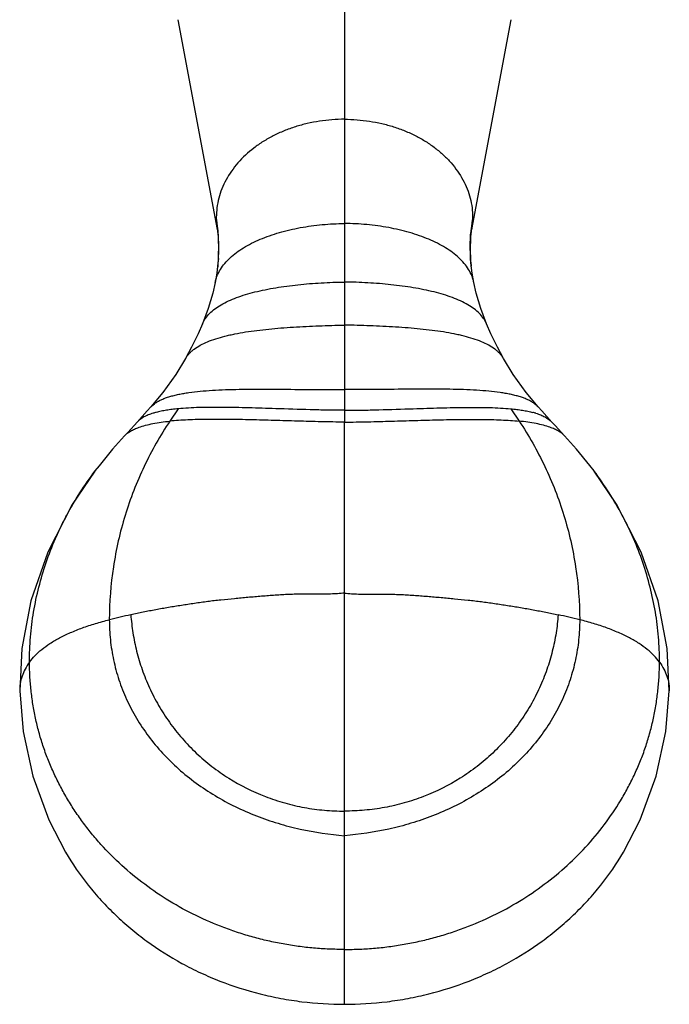
# Model space of a CAD drawing. Units: inches. Extents: x -1 to 23.1, y 1.7 to 13.2.
# Drawn here: x 21.1 to 23.1, y 5.7 to 8.7 of the extents above; entities that cross this region are included whole.
import ezdxf

# ---------------------------------------------------------------- set-up
doc = ezdxf.new("R2010")
doc.units = ezdxf.units.IN
doc.header["$LTSCALE"] = 1.21
doc.header["$MEASUREMENT"] = 0
doc.layers.get('0').update_dxf_attribs({"linetype": 'CONTINUOUS'})

msp = doc.modelspace()

# ---------------------------------------------------------------- linework, layer by layer
at = {"color": 9, "linetype": 'Continuous'}
for p, q in [((22.1399, 9.1372), (22.1399, 7.4528)), ((21.752, 7.9361), (21.7515, 7.9322)), ((22.5278, 7.9361), (22.5283, 7.9322)), ((21.6306, 7.4937), (21.6051, 7.4557)), ((22.6491, 7.4937), (22.6747, 7.4557)), ((22.1399, 5.6683), (22.1399, 6.9287))]:
    msp.add_line(p, q, dxfattribs=at)
at = {"color": 7, "linetype": 'Continuous'}
for p, q in [((21.6298, 8.6863), (21.7502, 8.0434)), ((22.5295, 8.0434), (22.65, 8.6863)), ((21.7473, 8.0804), (21.7499, 8.0458)), ((22.5324, 8.0804), (22.5298, 8.0458)), ((22.527, 8.0209), (22.5298, 8.0454)), ((21.7541, 7.9774), (21.7515, 7.9322)), ((21.7524, 7.9411), (21.7487, 7.9092)), ((21.7535, 7.9541), (21.7524, 7.9411)), ((22.5273, 7.9411), (22.5263, 7.9541)), ((22.5311, 7.9092), (22.5273, 7.9411)), ((21.7487, 7.9092), (21.744, 7.8807)), ((21.7515, 7.9322), (21.7507, 7.9249)), ((21.7515, 7.9322), (21.7515, 7.9322)), ((22.529, 7.9249), (22.5283, 7.9322)), ((22.5283, 7.9322), (22.5283, 7.9322)), ((22.5358, 7.8807), (22.5311, 7.9092)), ((21.744, 7.8807), (21.7441, 7.8813)), ((22.5358, 7.8807), (22.5357, 7.8813)), ((21.7049, 7.7539), (21.7049, 7.7539)), ((22.5749, 7.7539), (22.5749, 7.7539)), ((21.6533, 7.648), (21.6533, 7.648)), ((22.6265, 7.648), (22.6265, 7.648)), ((21.5358, 7.487), (21.5053, 7.4532)), ((21.5468, 7.4994), (21.5358, 7.487)), ((22.1399, 6.9287), (22.1399, 7.4528)), ((21.3755, 7.3029), (21.3757, 7.3032)), ((22.9042, 7.303), (22.9041, 7.3031)), ((21.1452, 6.6294), (21.1452, 6.6293)), ((23.1346, 6.6294), (23.1346, 6.6293))]:
    msp.add_line(p, q, dxfattribs=at)
for points in [[(21.75, 8.0454), (21.7528, 8.0209), (21.7541, 7.9774)], [(22.5283, 7.9322), (22.5256, 7.9774), (22.527, 8.0209)], [(21.7441, 7.8813), (21.7366, 7.8483), (21.7223, 7.8007), (21.7049, 7.7539)], [(22.5749, 7.7539), (22.5574, 7.8007), (22.5432, 7.8483), (22.5357, 7.8813)], [(21.7049, 7.7539), (21.6916, 7.7232), (21.6717, 7.6821), (21.6533, 7.648)], [(22.6265, 7.648), (22.6081, 7.6821), (22.5882, 7.7232), (22.5749, 7.7539)], [(21.6533, 7.648), (21.623, 7.5986), (21.5833, 7.5432), (21.5468, 7.4994)], [(22.733, 7.4994), (22.6965, 7.5432), (22.6568, 7.5986), (22.6265, 7.648)], [(22.7744, 7.4532), (22.744, 7.487), (22.733, 7.4994)], [(21.5057, 7.4536), (21.4758, 7.4213), (21.4657, 7.4105)], [(22.8141, 7.4105), (22.7848, 7.442), (22.7741, 7.4536)], [(21.4657, 7.4105), (21.4295, 7.3701), (21.388, 7.3193), (21.3757, 7.3032)], [(22.9041, 7.3031), (22.8915, 7.3196), (22.8501, 7.3703), (22.8141, 7.4105)], [(21.3755, 7.3029), (21.3063, 7.2007), (21.2309, 7.0538), (21.1795, 6.9052), (21.1515, 6.7587), (21.1452, 6.6293)], [(23.1346, 6.6293), (23.1283, 6.7588), (23.1002, 6.9053), (23.0488, 7.054), (22.9733, 7.201), (22.9042, 7.303)], [(21.1452, 6.6294), (21.1555, 6.5044), (21.1851, 6.3676), (21.234, 6.2342), (21.2855, 6.1346)], [(22.9943, 6.1346), (23.0458, 6.2342), (23.0946, 6.3676), (23.1243, 6.5044), (23.1346, 6.6294)]]:
    msp.add_lwpolyline(points, dxfattribs=at)
for centre, radius, start, end in [((21.2652, 7.9962), 0.4894, 5.8211, 9.9004), ((23.0146, 7.9962), 0.4894, 170.0997, 174.1791), ((21.246, 7.9942), 0.5087, 4.4541, 5.8282), ((23.0338, 7.9942), 0.5088, 174.172, 175.5463), ((21.6235, 7.2509), 0.2395, 104.6408, 106.9261), ((22.6563, 7.2509), 0.2395, 73.0739, 75.3592)]:
    msp.add_arc(centre, radius, start, end, dxfattribs=at)
at = {"color": 9, "linetype": 'Continuous'}
for centre, radius, start, end in [((22.0032, 4.4693), 2.4484, 102.2074, 103.7883), ((22.2755, 4.4641), 2.4537, 76.2144, 77.7918)]:
    msp.add_arc(centre, radius, start, end, dxfattribs=at)
for points, knots in [([(22.1399, 8.3811), (22.1143, 8.3811), (22.0759, 8.3782), (22.026, 8.3686), (21.9897, 8.3587), (21.9549, 8.3461), (21.9218, 8.331), (21.8908, 8.3134), (21.8532, 8.2874), (21.8202, 8.2569), (21.7934, 8.2227), (21.7768, 8.1959), (21.7637, 8.1681), (21.7543, 8.1393), (21.7486, 8.11), (21.7473, 8.0902), (21.7473, 8.0804)], [0, 0, 0, 0, 0.140531, 0.210157, 0.278968, 0.346732, 0.41326, 0.478385, 0.54197, 0.664155, 0.722969, 0.780336, 0.836439, 0.891546, 0.945956, 1, 1, 1, 1]), ([(22.1399, 8.3811), (22.1655, 8.3811), (22.2039, 8.3782), (22.2538, 8.3686), (22.2901, 8.3587), (22.3249, 8.3461), (22.358, 8.331), (22.389, 8.3134), (22.4176, 8.2936), (22.4435, 8.2717), (22.4665, 8.248), (22.4864, 8.2227), (22.503, 8.1959), (22.516, 8.168), (22.5255, 8.1393), (22.5312, 8.11), (22.5324, 8.0902), (22.5324, 8.0804)], [0, 0, 0, 0, 0.140502, 0.21011, 0.278918, 0.346686, 0.413202, 0.478309, 0.541886, 0.603858, 0.664218, 0.723011, 0.780362, 0.836468, 0.891571, 0.945965, 1, 1, 1, 1]), ([(21.7049, 7.7539), (21.706, 7.7569), (21.7088, 7.7626), (21.7156, 7.7736), (21.7266, 7.7867), (21.7431, 7.8007), (21.7626, 7.8133), (21.7849, 7.8247), (21.8097, 7.835), (21.8369, 7.8441), (21.8661, 7.8521), (21.897, 7.8591), (21.9294, 7.8651), (21.9631, 7.8701), (21.9976, 7.8742), (22.0329, 7.8774), (22.0803, 7.8807), (22.1161, 7.8819), (22.1399, 7.8823)], [0, 0, 0, 0, 0.020007, 0.040345, 0.082682, 0.128148, 0.177343, 0.230506, 0.287623, 0.348514, 0.412882, 0.480355, 0.550506, 0.622869, 0.696951, 0.77224, 0.848207, 1, 1, 1, 1]), ([(22.5749, 7.7539), (22.5737, 7.7569), (22.571, 7.7626), (22.5642, 7.7736), (22.5531, 7.7867), (22.5367, 7.8007), (22.5172, 7.8133), (22.4949, 7.8247), (22.47, 7.835), (22.4429, 7.8441), (22.4137, 7.8521), (22.3827, 7.8591), (22.3503, 7.8651), (22.3167, 7.8701), (22.2821, 7.8742), (22.2469, 7.8774), (22.1994, 7.8807), (22.1637, 7.8819), (22.1399, 7.8823)], [0, 0, 0, 0, 0.020007, 0.040345, 0.082682, 0.128148, 0.177343, 0.230506, 0.287623, 0.348514, 0.412882, 0.480355, 0.550506, 0.622869, 0.696951, 0.77224, 0.848207, 1, 1, 1, 1]), ([(21.6533, 7.648), (21.6548, 7.6507), (21.6582, 7.656), (21.6643, 7.6633), (21.6715, 7.6702), (21.6825, 7.6792), (21.6987, 7.6893), (21.721, 7.6997), (21.7464, 7.7089), (21.7693, 7.7153), (21.7889, 7.72), (21.81, 7.7245), (21.8375, 7.7294), (21.872, 7.7343), (21.908, 7.7383), (21.9453, 7.7416), (21.9966, 7.7452), (22.0616, 7.7483), (22.1138, 7.7498), (22.1399, 7.7505)], [0, 0, 0, 0, 0.018087, 0.036733, 0.056131, 0.07643, 0.120097, 0.168249, 0.220983, 0.278158, 0.308327, 0.339489, 0.404576, 0.472975, 0.54419, 0.617695, 0.692945, 0.846417, 1, 1, 1, 1]), ([(22.6265, 7.648), (22.625, 7.6507), (22.6216, 7.656), (22.6154, 7.6633), (22.6083, 7.6702), (22.5973, 7.6792), (22.581, 7.6893), (22.5587, 7.6997), (22.5334, 7.7089), (22.5105, 7.7153), (22.4908, 7.72), (22.4698, 7.7245), (22.4422, 7.7294), (22.4078, 7.7343), (22.3717, 7.7383), (22.3345, 7.7416), (22.2832, 7.7452), (22.2182, 7.7483), (22.166, 7.7498), (22.1399, 7.7505)], [0, 0, 0, 0, 0.018087, 0.036733, 0.056131, 0.07643, 0.120097, 0.168249, 0.220983, 0.278158, 0.308327, 0.339489, 0.404576, 0.472975, 0.54419, 0.617695, 0.692945, 0.846417, 1, 1, 1, 1]), ([(21.5468, 7.4994), (21.5511, 7.5042), (21.5589, 7.5106), (21.5707, 7.5177), (21.581, 7.5227), (21.5923, 7.5272), (21.6047, 7.5313), (21.6181, 7.5349), (21.6324, 7.5382), (21.6476, 7.5411), (21.6694, 7.5445), (21.6988, 7.5479), (21.736, 7.5507), (21.7758, 7.5526), (21.8177, 7.5536), (21.8613, 7.554), (21.9063, 7.554), (21.9681, 7.5535), (22.0461, 7.5526), (22.1087, 7.5525), (22.1399, 7.5528)], [0, 0, 0, 0, 0.031954, 0.049579, 0.06846, 0.088668, 0.110238, 0.133178, 0.157476, 0.183105, 0.210028, 0.267557, 0.329625, 0.395724, 0.465304, 0.537789, 0.612585, 0.68909, 0.844788, 1, 1, 1, 1]), ([(22.733, 7.4994), (22.7287, 7.5042), (22.7209, 7.5106), (22.7091, 7.5177), (22.6988, 7.5227), (22.6875, 7.5272), (22.6751, 7.5313), (22.6617, 7.5349), (22.6474, 7.5382), (22.6322, 7.5411), (22.6103, 7.5445), (22.581, 7.5479), (22.5438, 7.5507), (22.504, 7.5526), (22.4621, 7.5536), (22.4185, 7.554), (22.3734, 7.554), (22.3117, 7.5535), (22.2337, 7.5526), (22.1711, 7.5525), (22.1399, 7.5528)], [0, 0, 0, 0, 0.031954, 0.049579, 0.06846, 0.088668, 0.110238, 0.133178, 0.157476, 0.183105, 0.210028, 0.267557, 0.329625, 0.395724, 0.465304, 0.537789, 0.612585, 0.68909, 0.844788, 1, 1, 1, 1]), ([(22.1399, 7.4892), (22.1224, 7.4892), (22.0873, 7.4895), (22.0171, 7.491), (21.9643, 7.4928), (21.9291, 7.4939)], [0, 0, 0, 0, 0.248378, 0.499303, 1, 1, 1, 1]), ([(22.1399, 7.4892), (22.1573, 7.4892), (22.1924, 7.4895), (22.2627, 7.491), (22.3155, 7.4928), (22.3506, 7.4939)], [0, 0, 0, 0, 0.248378, 0.499303, 1, 1, 1, 1]), ([(21.6051, 7.4557), (21.5903, 7.4337), (21.5623, 7.3885), (21.5253, 7.3175), (21.4934, 7.2435), (21.467, 7.1671), (21.4462, 7.0888), (21.4261, 6.9824), (21.4198, 6.9011), (21.4196, 6.847)], [0, 0, 0, 0, 0.122949, 0.247077, 0.371968, 0.497054, 0.622513, 0.748516, 1, 1, 1, 1]), ([(21.5105, 7.4371), (21.5171, 7.4395), (21.5313, 7.4437), (21.5539, 7.4487), (21.5787, 7.4528), (21.5961, 7.4548), (21.6051, 7.4557)], [0, 0, 0, 0, 0.217745, 0.457417, 0.718483, 1, 1, 1, 1]), ([(22.1399, 7.4528), (22.116, 7.453), (22.0679, 7.4538), (21.9959, 7.4557), (21.936, 7.4576), (21.8885, 7.459), (21.8423, 7.4602), (21.7863, 7.4613), (21.7317, 7.4614), (21.69, 7.4607), (21.6605, 7.4596), (21.6323, 7.458), (21.614, 7.4565), (21.6051, 7.4557)], [0, 0, 0, 0, 0.134137, 0.269395, 0.403901, 0.470284, 0.535772, 0.663131, 0.78413, 0.841683, 0.896982, 0.94982, 1, 1, 1, 1]), ([(22.1399, 7.4528), (22.1638, 7.453), (22.2119, 7.4538), (22.2839, 7.4557), (22.3438, 7.4576), (22.3913, 7.459), (22.4375, 7.4602), (22.4935, 7.4613), (22.548, 7.4614), (22.5897, 7.4607), (22.6193, 7.4596), (22.6475, 7.458), (22.6658, 7.4565), (22.6747, 7.4557)], [0, 0, 0, 0, 0.134136, 0.269394, 0.4039, 0.470283, 0.535771, 0.66313, 0.784129, 0.841682, 0.896981, 0.949819, 1, 1, 1, 1]), ([(22.6747, 7.4557), (22.6894, 7.4337), (22.7174, 7.3885), (22.7544, 7.3175), (22.7863, 7.2435), (22.8127, 7.1671), (22.8336, 7.0888), (22.8537, 6.9824), (22.86, 6.9011), (22.8602, 6.847)], [0, 0, 0, 0, 0.122949, 0.247077, 0.371968, 0.497054, 0.622513, 0.748516, 1, 1, 1, 1]), ([(22.7692, 7.4371), (22.7626, 7.4395), (22.7485, 7.4437), (22.7259, 7.4487), (22.7011, 7.4528), (22.6837, 7.4548), (22.6747, 7.4557)], [0, 0, 0, 0, 0.217746, 0.457418, 0.718484, 1, 1, 1, 1]), ([(21.4657, 7.4105), (21.4712, 7.4164), (21.4814, 7.424), (21.497, 7.4319), (21.5059, 7.4354), (21.5105, 7.4371)], [0, 0, 0, 0, 0.457252, 0.716993, 1, 1, 1, 1]), ([(22.8141, 7.4105), (22.8086, 7.4164), (22.7983, 7.424), (22.7827, 7.4319), (22.7739, 7.4354), (22.7692, 7.4371)], [0, 0, 0, 0, 0.457252, 0.716993, 1, 1, 1, 1]), ([(21.1749, 6.7171), (21.1749, 6.7427), (21.177, 6.7942), (21.1867, 6.8711), (21.2028, 6.9475), (21.2252, 7.0227), (21.2489, 7.0839), (21.2709, 7.1318), (21.2949, 7.1793), (21.3287, 7.2372), (21.3593, 7.2814), (21.3755, 7.3029)], [0, 0, 0, 0, 0.122025, 0.244983, 0.368851, 0.493312, 0.618291, 0.681141, 0.744315, 0.87168, 1, 1, 1, 1]), ([(23.1049, 6.7171), (23.1049, 6.7427), (23.1027, 6.7942), (23.093, 6.8711), (23.0769, 6.9475), (23.0546, 7.0227), (23.0308, 7.084), (23.0089, 7.1319), (22.9848, 7.1794), (22.951, 7.2373), (22.9204, 7.2815), (22.9042, 7.303)], [0, 0, 0, 0, 0.122024, 0.244982, 0.368848, 0.493308, 0.618288, 0.681138, 0.744313, 0.871679, 1, 1, 1, 1]), ([(22.1399, 6.9287), (22.1328, 6.928), (22.1187, 6.9269), (22.0974, 6.9259), (22.0761, 6.9254), (22.0549, 6.9253), (22.0336, 6.9254), (22.016, 6.9254), (22.0018, 6.9253), (21.9877, 6.9251), (21.9701, 6.9245), (21.949, 6.9235), (21.9279, 6.9221), (21.9069, 6.9206), (21.886, 6.919), (21.8651, 6.9172), (21.8442, 6.9154), (21.8235, 6.9136), (21.7959, 6.911), (21.7685, 6.9083), (21.7412, 6.9052), (21.7141, 6.9018), (21.6871, 6.898), (21.6604, 6.894), (21.6338, 6.89), (21.601, 6.8846), (21.562, 6.8777), (21.5235, 6.8703), (21.4981, 6.865), (21.4854, 6.8623)], [0, 0, 0, 0, 0.032293, 0.064602, 0.096897, 0.129152, 0.161366, 0.19354, 0.209612, 0.225675, 0.257779, 0.289849, 0.321878, 0.353852, 0.385756, 0.417577, 0.449309, 0.480948, 0.512487, 0.575256, 0.606485, 0.637608, 0.699503, 0.730255, 0.760861, 0.82162, 0.881755, 0.941233, 1, 1, 1, 1]), ([(22.1399, 6.9287), (22.1469, 6.928), (22.1611, 6.9269), (22.1824, 6.9259), (22.2036, 6.9254), (22.2249, 6.9253), (22.2461, 6.9254), (22.2638, 6.9254), (22.2779, 6.9253), (22.292, 6.9251), (22.3097, 6.9245), (22.3308, 6.9235), (22.3518, 6.9221), (22.3729, 6.9206), (22.3938, 6.919), (22.4147, 6.9172), (22.4355, 6.9154), (22.4563, 6.9136), (22.4839, 6.911), (22.5113, 6.9083), (22.5386, 6.9051), (22.5657, 6.9018), (22.5926, 6.898), (22.6194, 6.894), (22.6459, 6.89), (22.6788, 6.8846), (22.7178, 6.8777), (22.7563, 6.8703), (22.7817, 6.865), (22.7943, 6.8623)], [0, 0, 0, 0, 0.032293, 0.064602, 0.096897, 0.129152, 0.161366, 0.19354, 0.209612, 0.225675, 0.257779, 0.289849, 0.321878, 0.353852, 0.385756, 0.417576, 0.449309, 0.480947, 0.512485, 0.575253, 0.606481, 0.637604, 0.6995, 0.730252, 0.76086, 0.821621, 0.881757, 0.941236, 1, 1, 1, 1]), ([(21.4854, 6.8623), (21.4868, 6.8437), (21.4911, 6.8062), (21.5026, 6.75), (21.5194, 6.6937), (21.5418, 6.638), (21.5697, 6.5838), (21.6031, 6.5319), (21.6418, 6.483), (21.6852, 6.4378), (21.7331, 6.3968), (21.8019, 6.3488), (21.8772, 6.311), (21.9564, 6.2846), (22.017, 6.2706), (22.0783, 6.2623), (22.1194, 6.2605), (22.1399, 6.2605)], [0, 0, 0, 0, 0.056937, 0.11557, 0.175642, 0.23691, 0.299178, 0.362235, 0.425883, 0.489936, 0.554221, 0.618582, 0.746823, 0.810642, 0.874129, 0.937241, 1, 1, 1, 1]), ([(22.7943, 6.8623), (22.793, 6.8437), (22.7886, 6.8062), (22.7771, 6.75), (22.7603, 6.6937), (22.738, 6.638), (22.7101, 6.5838), (22.6767, 6.5319), (22.638, 6.483), (22.5945, 6.4378), (22.5467, 6.3968), (22.4779, 6.3488), (22.4026, 6.311), (22.3234, 6.2846), (22.2627, 6.2706), (22.2014, 6.2623), (22.1604, 6.2605), (22.1399, 6.2605)], [0, 0, 0, 0, 0.056937, 0.11557, 0.175642, 0.23691, 0.299178, 0.362235, 0.425883, 0.489936, 0.554221, 0.618582, 0.746823, 0.810642, 0.874129, 0.937241, 1, 1, 1, 1]), ([(21.1749, 6.7171), (21.1799, 6.7242), (21.1917, 6.738), (21.2129, 6.7571), (21.2384, 6.7753), (21.2678, 6.7924), (21.301, 6.8083), (21.3377, 6.8229), (21.3775, 6.836), (21.4053, 6.8435), (21.4196, 6.8471)], [0, 0, 0, 0, 0.091712, 0.192544, 0.303129, 0.423722, 0.554272, 0.694307, 0.843143, 1, 1, 1, 1]), ([(21.4196, 6.847), (21.4196, 6.8265), (21.4217, 6.7852), (21.4314, 6.7234), (21.4481, 6.6622), (21.4716, 6.6023), (21.502, 6.5443), (21.5389, 6.489), (21.5821, 6.4371), (21.631, 6.3891), (21.6849, 6.3456), (21.7432, 6.3069), (21.805, 6.2734), (21.8695, 6.2452), (21.936, 6.2223), (22.0256, 6.1989), (22.0943, 6.1888), (22.1399, 6.1852)], [0, 0, 0, 0, 0.057152, 0.115086, 0.17387, 0.233562, 0.294238, 0.355912, 0.418561, 0.482109, 0.546433, 0.611363, 0.676678, 0.742143, 0.807486, 0.872441, 1, 1, 1, 1]), ([(22.8602, 6.847), (22.8602, 6.8265), (22.8581, 6.7852), (22.8483, 6.7234), (22.8317, 6.6622), (22.8082, 6.6023), (22.7778, 6.5443), (22.7408, 6.489), (22.6976, 6.4371), (22.6488, 6.3891), (22.5948, 6.3456), (22.5366, 6.3069), (22.4748, 6.2734), (22.4102, 6.2452), (22.3438, 6.2223), (22.2542, 6.1989), (22.1855, 6.1888), (22.1399, 6.1852)], [0, 0, 0, 0, 0.057152, 0.115086, 0.17387, 0.233562, 0.294238, 0.355912, 0.418561, 0.482109, 0.546433, 0.611363, 0.676678, 0.742143, 0.807486, 0.872441, 1, 1, 1, 1]), ([(23.1049, 6.7171), (23.0999, 6.7242), (23.0881, 6.738), (23.0669, 6.7571), (23.0414, 6.7753), (23.012, 6.7924), (22.9788, 6.8083), (22.9421, 6.8229), (22.9022, 6.836), (22.8745, 6.8435), (22.8602, 6.847)], [0, 0, 0, 0, 0.091685, 0.192481, 0.303093, 0.423728, 0.554264, 0.694269, 0.843122, 1, 1, 1, 1]), ([(21.1749, 6.7171), (21.17, 6.7102), (21.1613, 6.6963), (21.1517, 6.6742), (21.147, 6.6554), (21.1453, 6.6405), (21.1451, 6.6331), (21.1452, 6.6294)], [0, 0, 0, 0, 0.268624, 0.521517, 0.763366, 0.881988, 1, 1, 1, 1]), ([(22.1399, 5.8363), (22.1241, 5.8364), (22.1004, 5.837), (22.0689, 5.8387), (22.0453, 5.8405), (22.0218, 5.8428), (21.9905, 5.8467), (21.9517, 5.8529), (21.9055, 5.8623), (21.8598, 5.8738), (21.8148, 5.8874), (21.756, 5.9081), (21.6847, 5.9388), (21.6034, 5.9833), (21.5272, 6.0348), (21.4569, 6.0929), (21.4036, 6.1464), (21.3646, 6.192), (21.3373, 6.2274), (21.312, 6.2639), (21.2886, 6.3016), (21.2673, 6.3402), (21.248, 6.3797), (21.2309, 6.4201), (21.2185, 6.4543), (21.2097, 6.482), (21.2017, 6.51), (21.1932, 6.5454), (21.1853, 6.5882), (21.1795, 6.6311), (21.1759, 6.6741), (21.175, 6.7028), (21.1749, 6.7171)], [0, 0, 0, 0, 0.032645, 0.048965, 0.065278, 0.081583, 0.097881, 0.130453, 0.162973, 0.195428, 0.227811, 0.260109, 0.324393, 0.388238, 0.451581, 0.514383, 0.576634, 0.607567, 0.638368, 0.669041, 0.699588, 0.730007, 0.760294, 0.790463, 0.820563, 0.835607, 0.850654, 0.880747, 0.910784, 0.940687, 0.97042, 1, 1, 1, 1]), ([(22.1399, 5.8363), (22.1557, 5.8364), (22.1793, 5.837), (22.2108, 5.8387), (22.2344, 5.8405), (22.258, 5.8428), (22.2892, 5.8467), (22.3281, 5.8529), (22.3743, 5.8624), (22.4199, 5.8739), (22.4649, 5.8874), (22.5237, 5.9081), (22.5951, 5.9388), (22.6764, 5.9833), (22.7526, 6.0348), (22.8229, 6.0929), (22.8867, 6.157), (22.9432, 6.2266), (22.984, 6.2886), (23.0125, 6.3402), (23.0317, 6.3797), (23.0488, 6.4201), (23.0613, 6.4543), (23.07, 6.482), (23.078, 6.51), (23.0865, 6.5454), (23.0945, 6.5882), (23.1002, 6.6311), (23.1039, 6.6741), (23.1048, 6.7028), (23.1049, 6.7171)], [0, 0, 0, 0, 0.032646, 0.048966, 0.06528, 0.081585, 0.097884, 0.130457, 0.162978, 0.195435, 0.227821, 0.260121, 0.324405, 0.38825, 0.451598, 0.514404, 0.576656, 0.638368, 0.699576, 0.729997, 0.760285, 0.790454, 0.820555, 0.835598, 0.850645, 0.880738, 0.910776, 0.940683, 0.97042, 1, 1, 1, 1]), ([(23.1049, 6.7171), (23.1098, 6.7102), (23.1184, 6.6963), (23.128, 6.6742), (23.1327, 6.6554), (23.1345, 6.6405), (23.1347, 6.6331), (23.1346, 6.6294)], [0, 0, 0, 0, 0.268606, 0.521495, 0.763364, 0.881989, 1, 1, 1, 1])]:
    msp.add_open_spline(points, degree=3, knots=knots, dxfattribs=at)
at = {"color": 7, "linetype": 'Continuous'}
for points, knots in [([(21.7441, 7.8813), (21.7448, 7.8848), (21.7465, 7.8917), (21.7512, 7.9053), (21.7595, 7.9217), (21.773, 7.94), (21.7896, 7.9572), (21.8091, 7.9732), (21.8312, 7.9879), (21.8557, 8.0014), (21.8823, 8.0137), (21.9108, 8.0246), (21.9408, 8.0342), (21.9722, 8.0425), (22.0047, 8.0493), (22.0379, 8.0547), (22.083, 8.0599), (22.1171, 8.0615), (22.1399, 8.0615)], [0, 0, 0, 0, 0.023011, 0.046083, 0.092998, 0.141828, 0.19325, 0.247636, 0.305117, 0.365652, 0.42907, 0.495116, 0.563469, 0.633763, 0.705606, 0.778582, 0.852265, 1, 1, 1, 1]), ([(22.5357, 7.8813), (22.535, 7.8848), (22.5333, 7.8917), (22.5286, 7.9053), (22.5202, 7.9217), (22.5068, 7.94), (22.4902, 7.9572), (22.4707, 7.9732), (22.4486, 7.9879), (22.4241, 8.0014), (22.3974, 8.0137), (22.369, 8.0246), (22.3389, 8.0342), (22.3075, 8.0425), (22.2751, 8.0493), (22.2419, 8.0547), (22.1968, 8.0599), (22.1626, 8.0615), (22.1399, 8.0615)], [0, 0, 0, 0, 0.023011, 0.046083, 0.092998, 0.141828, 0.19325, 0.247636, 0.305117, 0.365652, 0.42907, 0.495116, 0.563469, 0.633763, 0.705606, 0.778582, 0.852265, 1, 1, 1, 1]), ([(21.7535, 7.9541), (21.7539, 7.9608), (21.7552, 7.9873), (21.7547, 8.0139), (21.7532, 8.0337)], [0, 0, 0, 0, 0.253055, 1, 1, 1, 1]), ([(22.5263, 7.9541), (22.5259, 7.9608), (22.5245, 7.9873), (22.5251, 8.0139), (22.5266, 8.0337)], [0, 0, 0, 0, 0.253052, 1, 1, 1, 1]), ([(21.6306, 7.4937), (21.6244, 7.4931), (21.6123, 7.4918), (21.5948, 7.4893), (21.5784, 7.4863), (21.568, 7.4839), (21.563, 7.4826)], [0, 0, 0, 0, 0.273083, 0.531106, 0.773539, 1, 1, 1, 1]), ([(21.9291, 7.4939), (21.9015, 7.4949), (21.8606, 7.4962), (21.8067, 7.4976), (21.7681, 7.4981), (21.731, 7.4982), (21.6957, 7.4976), (21.6624, 7.4962), (21.641, 7.4946), (21.6306, 7.4937)], [0, 0, 0, 0, 0.277617, 0.411529, 0.541083, 0.665475, 0.78392, 0.895664, 1, 1, 1, 1]), ([(22.3506, 7.4939), (22.3783, 7.4949), (22.4192, 7.4962), (22.4731, 7.4976), (22.5117, 7.4981), (22.5488, 7.4982), (22.5841, 7.4976), (22.6173, 7.4962), (22.6388, 7.4946), (22.6491, 7.4937)], [0, 0, 0, 0, 0.277618, 0.41153, 0.541085, 0.665476, 0.783921, 0.895665, 1, 1, 1, 1]), ([(22.6491, 7.4937), (22.6554, 7.4931), (22.6674, 7.4918), (22.685, 7.4893), (22.7013, 7.4863), (22.7118, 7.4839), (22.7168, 7.4826)], [0, 0, 0, 0, 0.273082, 0.531105, 0.773538, 1, 1, 1, 1]), ([(21.5538, 7.48), (21.5487, 7.4785), (21.5391, 7.4751), (21.5223, 7.4674), (21.5113, 7.4597), (21.5057, 7.4536)], [0, 0, 0, 0, 0.287496, 0.548534, 1, 1, 1, 1]), ([(22.726, 7.48), (22.7311, 7.4785), (22.7407, 7.4751), (22.7574, 7.4674), (22.7685, 7.4597), (22.7741, 7.4536)], [0, 0, 0, 0, 0.287496, 0.548534, 1, 1, 1, 1]), ([(21.2855, 6.1346), (21.3062, 6.0994), (21.3412, 6.0486), (21.3946, 5.986), (21.4381, 5.9415), (21.4848, 5.8998), (21.5513, 5.848), (21.6231, 5.8027), (21.6991, 5.7643), (21.7782, 5.7305), (21.8606, 5.7042), (21.9451, 5.6857), (22.0311, 5.6724), (22.0964, 5.6683), (22.1399, 5.6683)], [0, 0, 0, 0, 0.120398, 0.181166, 0.242301, 0.303814, 0.365707, 0.490509, 0.553435, 0.616651, 0.743781, 0.807684, 0.871731, 1, 1, 1, 1]), ([(22.1399, 5.6683), (22.1834, 5.6683), (22.2487, 5.6724), (22.3346, 5.6857), (22.4192, 5.7042), (22.5016, 5.7305), (22.5806, 5.7643), (22.6566, 5.8027), (22.7285, 5.848), (22.7949, 5.8998), (22.8417, 5.9415), (22.8852, 5.986), (22.9385, 6.0486), (22.9735, 6.0994), (22.9943, 6.1346)], [0, 0, 0, 0, 0.128269, 0.192316, 0.256219, 0.383349, 0.446565, 0.509491, 0.634293, 0.696186, 0.757699, 0.818834, 0.879602, 1, 1, 1, 1])]:
    msp.add_open_spline(points, degree=3, knots=knots, dxfattribs=at)

doc.saveas('drawing.dxf')
